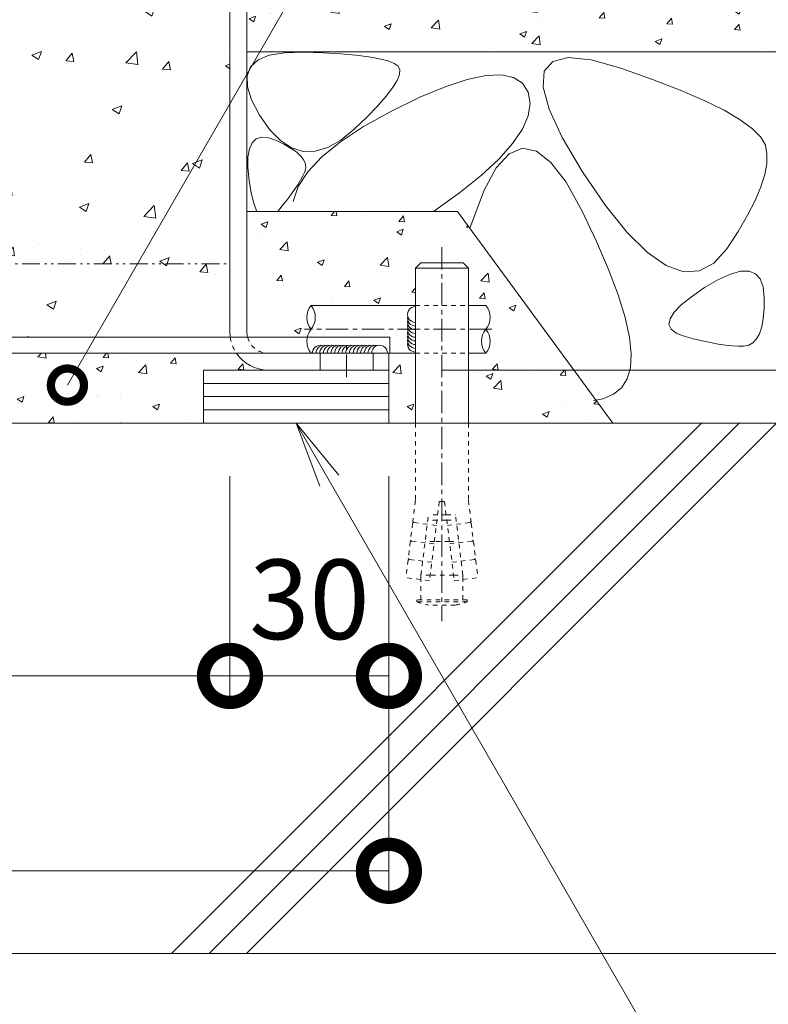
# Model space of a CAD drawing. Units: millimetres. Extents: x 1349 to 4392, y 184 to 1859.
# Drawn here: x 4074 to 4215, y 330 to 515 of the extents above; entities that cross this region are included whole.
import ezdxf
from ezdxf import colors
from ezdxf.entities.mleader import LeaderData, LeaderLine
from ezdxf.math import Vec2, Vec3

# ---------------------------------------------------------------- set-up
doc = ezdxf.new("R2010")
doc.units = ezdxf.units.MM
for name, pattern in [('2点鎖線（断面）', [6.773333, 3.386667, -0.846667, 0.423333, -0.846667, 0.423333, -0.846667]), ('中心線（短）', [6.773333, 4.233333, -0.846667, 0.846667, -0.846667]), ('点線（標準）', [1.693333, 0.846667, -0.846667])]:
    doc.linetypes.add(name, pattern=pattern)
for name, color, linetype, lineweight in [('(K)モルタル', 7, 'Continuous', 9), ('(K)モルタル @ 1', 7, 'Continuous', 9), ('(K)モルタル @ 2', 7, 'Continuous', 9), ('(K)モルタル @ 5', 7, 'Continuous', 9), ('(K)レベル調整材', 2, 'Continuous', 9), ('(K)勾配調整モルタル', 7, 'Continuous', 9), ('(K)寸法', 7, 'Continuous', 9), ('(K)寸法 @ 5', 7, 'Continuous', 9), ('(K)幅決め材', 7, 'Continuous', 9), ('(K)引出線 @ 5', 7, 'Continuous', 9), ('(K)枠', 7, 'Continuous', 9), ('(K)躯体', 2, 'Continuous', 9), ('(K)鉄筋', 6, 'Continuous', 9)]:
    doc.layers.add(name, color=color, linetype=linetype, lineweight=lineweight)
doc.layers.add('(K)打込み式溶接用アンカー', color=7, linetype='Continuous')
doc.styles.add('(K)MSゴシック', font='MS Gothic.ttf')
doc.styles.add('文字_異尺度_H2.5', font='MS Gothic.ttf', dxfattribs={"height": 2.5})
doc.dimstyles.new('KAD-1', dxfattribs={"dimtxt": 3, "dimasz": 4, "dimexe": 1, "dimexo": 2, "dimgap": 1, "dimtad": 1, "dimdec": 1, "dimdsep": 46, "dimtxsty": '(K)MSゴシック', "dimblk": 'DOTSMALL', "dimcen": 0, "dimclrd": 7, "dimclre": 256, "dimclrt": 2, "dimadec": 0, "dimazin": 0, "dimtfac": 1, "dimtdec": 1, "dimtmove": 0, "dimatfit": 3, "dimldrblk": 'DOTSMALL', "dimfxl": 1, "dimlwd": -1, "dimlwe": -1, "dimarcsym": 0})
pattern_1 = [(50, (308.133, -213.396), (12.752927, -1.115736), [1.3335, -14.6685]), (355, (308.133, -213.396), (-2.46704, 13.37398), [1.0668, -11.73484]), (100.45144, (309.196, -213.489), (10.285887, 12.258243), [1.1333, -12.466317]), (46.1842, (308.133, -209.84), (18.97553, -2.94296), [2.00025, -22.00275]), (96.63556, (309.715, -210.086), (16.61829, 17.31983), [1.69995, -18.69949]), (351.18415, (308.133, -209.84), (16.61829, 17.31983), [1.6002, -17.60218]), (21, (309.911, -210.729), (10.613007, -7.158564), [1.3335, -14.6685]), (326, (309.911, -210.73), (4.32614, 12.893158), [1.0668, -11.7348]), (71.45144, (310.796, -211.326), (14.93915, 5.734594), [1.1333, -12.466296]), (37.5, (308.1333, -213.3964), (0.216202, 5.9188527), [0, -11.59256, 0, -11.9126, 0, -11.77925]), (7.5, (308.133, -213.3964), (4.677376, 7.01264), [0, -6.79196, 0, -11.32586, 0, -4.48945]), (327.5, (304.1684, -213.3964), (9.4913417, -0.401012), [0, -4.445, 0, -13.8684, 0, -18.4023]), (317.5, (302.39, -213.396), (10.369043, 1.779854), [0, -5.7785, 0, -9.21004, 0, -13.0683])]

# ---------------------------------------------------------------- blocks, each defined once
blk = doc.blocks.new('_DotSmall')
at = {"color": 0, "linetype": 'ByBlock', "const_width": 0.5}
blk.add_lwpolyline([(-0.0625, 0, 1), (0.0625, 0, 1)], format="xyb", close=True, dxfattribs=at)
blk = doc.blocks.new('*D12')
at = {"layer": '(K)寸法', "transparency": 16777216}
for p, q in [((3966.14, 429.17), (3966.14, 386.51)), ((4113.76, 429.17), (4113.76, 386.51))]:
    blk.add_line(p, q, dxfattribs=at)
at = {"layer": '(K)寸法', "color": 7, "transparency": 16777216}
blk.add_line((3966.14, 391.51), (4113.76, 391.51), dxfattribs=at)
at = {"layer": 'Defpoints', "color": 0, "linetype": 'Continuous', "lineweight": 9, "transparency": 16777216}
for p in [(3966.14, 439.17), (4113.76, 439.17), (4113.76, 391.51)]:
    blk.add_point(p, dxfattribs=at)
at = {"layer": '(K)寸法', "color": 7, "linetype": 'Continuous', "transparency": 16777216, "xscale": 20, "yscale": 20, "zscale": 20, "rotation": 180}
blk.add_blockref('_DotSmall', (3966.14, 391.51), dxfattribs=at)
at = {"layer": '(K)寸法', "color": 7, "linetype": 'Continuous', "transparency": 16777216, "xscale": 20, "yscale": 20, "zscale": 20}
blk.add_blockref('_DotSmall', (4113.76, 391.51), dxfattribs=at)
at = {"layer": '(K)寸法', "color": 2, "linetype": 'Continuous', "lineweight": 9, "transparency": 16777216, "insert": (4039.95, 404.01), "char_height": 15, "attachment_point": 5, "style": '(K)MSゴシック', "bg_fill": 3, "box_fill_scale": 1.1, "bg_fill_color": 9, "bg_fill_true_color": 13158600, "bg_fill_transparency": 0}
blk.add_mtext('147.6', dxfattribs=at)
blk = doc.blocks.new('*D13')
at = {"layer": '(K)寸法', "transparency": 16777216}
for p, q in [((4113.76, 429.17), (4113.76, 386.51)), ((4143.76, 429.17), (4143.76, 386.51))]:
    blk.add_line(p, q, dxfattribs=at)
at = {"layer": '(K)寸法', "color": 7, "transparency": 16777216}
blk.add_line((4113.76, 391.51), (4143.76, 391.51), dxfattribs=at)
at = {"layer": 'Defpoints', "color": 0, "linetype": 'Continuous', "lineweight": 9, "transparency": 16777216}
for p in [(4113.76, 439.17), (4143.76, 439.17), (4143.76, 391.51)]:
    blk.add_point(p, dxfattribs=at)
at = {"layer": '(K)寸法', "color": 7, "linetype": 'Continuous', "transparency": 16777216, "xscale": 20, "yscale": 20, "zscale": 20, "rotation": 180}
blk.add_blockref('_DotSmall', (4113.76, 391.51), dxfattribs=at)
at = {"layer": '(K)寸法', "color": 7, "linetype": 'Continuous', "transparency": 16777216, "xscale": 20, "yscale": 20, "zscale": 20}
blk.add_blockref('_DotSmall', (4143.76, 391.51), dxfattribs=at)
at = {"layer": '(K)寸法', "color": 2, "linetype": 'Continuous', "lineweight": 9, "transparency": 16777216, "insert": (4128.76, 404.01), "char_height": 15, "attachment_point": 5, "style": '(K)MSゴシック', "bg_fill": 3, "box_fill_scale": 1.1, "bg_fill_color": 9, "bg_fill_true_color": 13158600, "bg_fill_transparency": 0}
blk.add_mtext('30', dxfattribs=at)
blk = doc.blocks.new('*D14')
at = {"layer": '(K)寸法', "transparency": 16777216}
for p, q in [((3936.16, 429.17), (3936.16, 349.77)), ((4143.76, 429.17), (4143.76, 349.77))]:
    blk.add_line(p, q, dxfattribs=at)
at = {"layer": '(K)寸法', "color": 7, "transparency": 16777216}
blk.add_line((3936.16, 354.77), (4143.76, 354.77), dxfattribs=at)
at = {"layer": 'Defpoints', "color": 0, "linetype": 'Continuous', "lineweight": 9, "transparency": 16777216}
for p in [(3936.16, 439.17), (4143.76, 439.17), (4143.76, 354.77)]:
    blk.add_point(p, dxfattribs=at)
at = {"layer": '(K)寸法', "color": 7, "linetype": 'Continuous', "transparency": 16777216, "xscale": 20, "yscale": 20, "zscale": 20, "rotation": 180}
blk.add_blockref('_DotSmall', (3936.16, 354.77), dxfattribs=at)
at = {"layer": '(K)寸法', "color": 7, "linetype": 'Continuous', "transparency": 16777216, "xscale": 20, "yscale": 20, "zscale": 20}
blk.add_blockref('_DotSmall', (4143.76, 354.77), dxfattribs=at)
at = {"layer": '(K)寸法', "color": 2, "linetype": 'Continuous', "lineweight": 9, "transparency": 16777216, "insert": (4039.96, 367.27), "char_height": 15, "attachment_point": 5, "style": '(K)MSゴシック', "bg_fill": 3, "box_fill_scale": 1.1, "bg_fill_color": 9, "bg_fill_true_color": 13158600, "bg_fill_transparency": 0}
blk.add_mtext('207.6', dxfattribs=at)
blk = doc.blocks.new('*D16')
at = {"layer": '(K)寸法', "color": 7, "transparency": 16777216}
blk.add_line((4280.29, 449.17), (4280.29, 599.17), dxfattribs=at)
at = {"layer": '(K)寸法', "transparency": 16777216}
for p, q in [((4290.29, 599.17), (4285.29, 599.17)), ((4153.76, 449.17), (4285.29, 449.17))]:
    blk.add_line(p, q, dxfattribs=at)
at = {"layer": 'Defpoints', "color": 0, "linetype": 'Continuous', "lineweight": 9, "transparency": 16777216}
for p in [(4280.29, 599.17), (4280.29, 599.17), (4143.76, 449.17)]:
    blk.add_point(p, dxfattribs=at)
at = {"layer": '(K)寸法', "color": 7, "linetype": 'Continuous', "transparency": 16777216, "xscale": 20, "yscale": 20, "zscale": 20}
for p, rotation in [((4280.29, 599.17), 90), ((4280.29, 449.17), 270)]:
    blk.add_blockref('_DotSmall', p, dxfattribs=dict(at, rotation=rotation))
at = {"layer": '(K)寸法', "color": 2, "linetype": 'Continuous', "lineweight": 9, "transparency": 16777216, "insert": (4267.79, 524.17), "char_height": 15, "attachment_point": 5, "rotation": 90, "style": '(K)MSゴシック', "bg_fill": 3, "box_fill_scale": 1.1, "bg_fill_color": 9, "bg_fill_true_color": 13158600, "bg_fill_transparency": 0}
blk.add_mtext('150', dxfattribs=at)
blk = doc.blocks.new('*D17')
at = {"layer": '(K)寸法', "transparency": 16777216}
for p, q in [((3839.96, 329.17), (3839.96, 264.67)), ((4239.96, 329.17), (4239.96, 264.67))]:
    blk.add_line(p, q, dxfattribs=at)
at = {"layer": '(K)寸法', "color": 7, "transparency": 16777216}
blk.add_line((3839.96, 269.67), (4239.96, 269.67), dxfattribs=at)
at = {"layer": 'Defpoints', "color": 0, "linetype": 'Continuous', "lineweight": 9, "transparency": 16777216}
for p in [(3839.96, 339.17), (4239.96, 339.17), (4239.96, 269.67)]:
    blk.add_point(p, dxfattribs=at)
at = {"layer": '(K)寸法', "color": 7, "linetype": 'Continuous', "transparency": 16777216, "xscale": 20, "yscale": 20, "zscale": 20, "rotation": 180}
blk.add_blockref('_DotSmall', (3839.96, 269.67), dxfattribs=at)
at = {"layer": '(K)寸法', "color": 7, "linetype": 'Continuous', "transparency": 16777216, "xscale": 20, "yscale": 20, "zscale": 20}
blk.add_blockref('_DotSmall', (4239.96, 269.67), dxfattribs=at)
at = {"layer": '(K)寸法', "color": 2, "linetype": 'Continuous', "lineweight": 9, "transparency": 16777216, "insert": (4039.96, 282.17), "char_height": 15, "attachment_point": 5, "style": '(K)MSゴシック', "bg_fill": 3, "box_fill_scale": 1.1, "bg_fill_color": 9, "bg_fill_true_color": 13158600, "bg_fill_transparency": 0}
blk.add_mtext('400', dxfattribs=at)
blk = doc.blocks.new('_Open')
at = {"color": 0, "linetype": 'ByBlock', "lineweight": -2}
for p, q in [((-1, 0.167), (0, 0)), ((-1, -0.167), (0, 0)), ((0, 0), (-1, 0))]:
    blk.add_line(p, q, dxfattribs=at)
blk = doc.blocks.new('*U42')
at = {"layer": '(K)モルタル @ 1', "linetype": 'Continuous', "lineweight": 9}
h = blk.add_hatch(dxfattribs=at)
h.set_pattern_fill('AR-CONC', scale=0.07)
h.paths.add_polyline_path([(4136.69, 539.17), (4121.96, 539.17), (4121.96, 598.17), (4116.96, 598.17), (4116.96, 509.17), (4119.37, 509.17)])
h.paths.add_polyline_path([(4136.69, 539.17), (4119.37, 509.17), (4356.96, 509.17), (4356.96, 539.17), (4351.96, 539.17), (4351.96, 598.17), (4346.96, 598.17), (4346.96, 539.17), (4236.96, 539.17), (4236.96, 598.17), (4231.96, 598.17), (4231.96, 539.17)])
h.paths.add_polyline_path([(4281.78, 505.23), (4281.78, 541.96), (4254.79, 541.96), (4254.79, 505.23)], flags=9)
at = {"layer": '(K)モルタル @ 2', "linetype": 'Continuous', "lineweight": 9}
h = blk.add_hatch(dxfattribs=at)
h.set_pattern_fill('AR-CONC', scale=0.07)
h.paths.add_polyline_path([(4136.69, 539.17), (4121.96, 539.17), (4121.96, 598.17), (4116.96, 598.17), (4116.96, 509.17), (4119.37, 509.17)])
h.paths.add_polyline_path([(4136.69, 539.17), (4119.37, 509.17), (4356.96, 509.17), (4356.96, 539.17), (4351.96, 539.17), (4351.96, 598.17), (4346.96, 598.17), (4346.96, 539.17), (4236.96, 539.17), (4236.96, 598.17), (4231.96, 598.17), (4231.96, 539.17)])
h.paths.add_polyline_path([(4281.78, 505.23), (4281.78, 541.96), (4254.79, 541.96), (4254.79, 505.23)], flags=9)
at = {"layer": '(K)モルタル @ 5', "linetype": 'Continuous', "lineweight": 9}
h = blk.add_hatch(dxfattribs=at)
h.set_pattern_fill('AR-CONC', scale=0.07)
h.paths.add_polyline_path([(4136.69, 539.17), (4121.96, 539.17), (4121.96, 598.17), (4116.96, 598.17), (4116.96, 509.17), (4119.37, 509.17)])
h.paths.add_polyline_path([(4136.69, 539.17), (4119.37, 509.17), (4356.96, 509.17), (4356.96, 539.17), (4351.96, 539.17), (4351.96, 598.17), (4346.96, 598.17), (4346.96, 539.17), (4236.96, 539.17), (4236.96, 598.17), (4231.96, 598.17), (4231.96, 539.17)])
h.paths.add_polyline_path([(4281.78, 505.23), (4281.78, 541.96), (4254.79, 541.96), (4254.79, 505.23)], flags=9)

msp = doc.modelspace()

# ---------------------------------------------------------------- hatches: boundary and pattern name
at = {"layer": '(K)モルタル', "linetype": 'Continuous', "lineweight": 9}
h = msp.add_hatch(dxfattribs=at)
h.set_pattern_fill('AR-CONC', scale=0.07)
h.set_pattern_definition(pattern_1)
edge = h.paths.add_edge_path()
edge.add_line((4149.76, 469.37), (4157.76, 469.37))
edge.add_line((4157.76, 469.37), (4158.76, 468.37))
edge.add_line((4158.76, 468.37), (4158.76, 461.37))
edge.add_line((4158.76, 461.37), (4162.05, 461.37))
edge.add_arc((4159.31, 459.12), 3.54, -39.4288, 39.4288, ccw=False)
edge.add_arc((4159.31, 454.62), 3.54, -39.4288, 39.4288, ccw=False)
edge.add_line((4162.05, 452.37), (4158.76, 452.37))
edge.add_line((4158.76, 452.37), (4158.76, 439.17))
edge.add_line((4158.76, 439.17), (4186.05, 439.17))
edge.add_line((4186.05, 439.17), (4156.72, 479.05))
edge.add_line((4156.72, 479.05), (4116.96, 479.05))
edge.add_line((4116.96, 479.05), (4116.96, 456.37))
edge.add_arc((4120.96, 456.37), 4, 180, 194.4775)
edge.add_line((4117.09, 455.37), (4128.34, 455.37))
edge.add_arc((4131.8, 454.62), 3.54, 140.5715, 167.7762, ccw=False)
edge.add_arc((4131.8, 459.12), 3.54, 140.57, 219.4288, ccw=False)
edge.add_line((4129.06, 461.37), (4148.76, 461.37))
edge.add_line((4148.76, 461.37), (4148.76, 468.37))
edge.add_line((4148.76, 468.37), (4149.76, 469.37))
h = msp.add_hatch(dxfattribs=at)
h.set_pattern_fill('AR-CONC', scale=0.07)
h.set_pattern_definition([(50, (260.133, -213.396), (12.752927, -1.115736), [1.3335, -14.6685]), (355, (260.133, -213.396), (-2.46704, 13.37398), [1.0668, -11.73484]), (100.45144, (261.196, -213.489), (10.285887, 12.258243), [1.1333, -12.466317]), (46.1842, (260.133, -209.84), (18.97553, -2.94296), [2.00025, -22.00275]), (96.63556, (261.715, -210.086), (16.61829, 17.31983), [1.69995, -18.69949]), (351.18415, (260.133, -209.84), (16.61829, 17.31983), [1.6002, -17.60218]), (21, (261.911, -210.729), (10.613007, -7.158564), [1.3335, -14.6685]), (326, (261.911, -210.73), (4.32614, 12.893158), [1.0668, -11.7348]), (71.45144, (262.796, -211.326), (14.93915, 5.734594), [1.1333, -12.466296]), (37.5, (260.1333, -213.3964), (0.216202, 5.9188527), [0, -11.59256, 0, -11.9126, 0, -11.77925]), (7.5, (260.133, -213.3964), (4.677376, 7.01264), [0, -6.79196, 0, -11.32586, 0, -4.48945]), (327.5, (256.1684, -213.3964), (9.4913417, -0.401012), [0, -4.445, 0, -13.8684, 0, -18.4023]), (317.5, (254.39, -213.396), (10.369043, 1.779854), [0, -5.7785, 0, -9.21004, 0, -13.0683])])
edge = h.paths.add_edge_path()
edge.add_line((4108.76, 439.17), (4108.76, 449.17))
edge.add_line((4108.76, 449.17), (4120.96, 449.17))
edge.add_arc((4120.96, 456.37), 7.2, 213.749, 270, ccw=False)
edge.add_line((4114.97, 452.37), (4066.97, 452.37))
edge.add_line((4066.97, 452.37), (3964.95, 452.37))
edge.add_arc((3958.96, 456.37), 7.2, 270, 326.251, ccw=False)
edge.add_line((3958.96, 449.17), (3971.16, 449.17))
edge.add_line((3971.16, 449.17), (3971.16, 439.17))
edge.add_line((3971.16, 439.17), (4108.76, 439.17))
h = msp.add_hatch(dxfattribs=at)
h.set_pattern_fill('AR-CONC', scale=0.07)
h.set_pattern_definition(pattern_1)
h.paths.add_polyline_path([(4148.76, 452.37), (4143.96, 452.37), (4143.76, 452.37), (4143.76, 439.17), (4148.76, 439.17)])
at = {"layer": '(K)勾配調整モルタル', "linetype": 'Continuous', "lineweight": 9}
h = msp.add_hatch(dxfattribs=at)
h.set_pattern_fill('AR-CONC', scale=0.1)
h.paths.add_polyline_path([(4113.76, 523.67), (3966.16, 523.67), (3966.16, 469.19), (4113.76, 469.19)])
edge = h.paths.add_edge_path()
edge.add_line((4113.76, 469.19), (3966.16, 469.19))
edge.add_line((3966.16, 469.19), (3966.16, 456.37))
edge.add_arc((3958.96, 456.37), 7.2, -7.9836, 0, ccw=False)
edge.add_line((3966.09, 455.37), (4113.83, 455.37))
edge.add_arc((4120.96, 456.37), 7.2, 180, 187.9836, ccw=False)
edge.add_line((4113.76, 456.37), (4113.76, 469.19))

# ---------------------------------------------------------------- linework, layer by layer
at = {"layer": '(K)レベル調整材', "color": 2, "linetype": 'Continuous', "lineweight": 9}
for p, q in [((4108.76, 446.67), (4143.76, 446.67)), ((4108.76, 444.17), (4143.76, 444.17)), ((4108.76, 441.67), (4143.76, 441.67))]:
    msp.add_line(p, q, dxfattribs=at)
at = {"layer": '(K)勾配調整モルタル', "color": 7, "linetype": '2点鎖線（断面）', "lineweight": 9}
msp.add_line((3966.16, 469.19), (4113.76, 469.19), dxfattribs=at)
at = {"layer": '(K)幅決め材', "color": 7, "linetype": 'Continuous', "lineweight": 9}
for p, q in [((3935.96, 455.37), (4143.96, 455.37)), ((4143.96, 452.37), (4143.96, 455.37)), ((3935.96, 452.37), (4143.96, 452.37))]:
    msp.add_line(p, q, dxfattribs=at)
at = {"layer": '(K)打込み式溶接用アンカー', "color": 7, "linetype": '中心線（短）', "lineweight": 9}
msp.add_line((4153.76, 472.37), (4153.76, 401.87), dxfattribs=at)
at = {"layer": '(K)打込み式溶接用アンカー', "color": 3, "linetype": 'Continuous', "lineweight": 9}
for p, q in [((4148.76, 468.37), (4149.76, 469.37)), ((4148.76, 468.37), (4158.76, 468.37)), ((4149.76, 469.37), (4157.76, 469.37)), ((4158.76, 468.37), (4157.76, 469.37)), ((4158.76, 468.37), (4158.76, 439.17))]:
    msp.add_line(p, q, dxfattribs=at)
at = {"layer": '(K)打込み式溶接用アンカー', "color": 3, "linetype": '点線（標準）', "lineweight": 9}
for p, q in [((4158.76, 439.17), (4158.76, 424.64)), ((4153.26, 424.37), (4151.43, 409.48)), ((4153.26, 424.37), (4154.26, 424.37)), ((4154.26, 424.37), (4156.09, 409.48)), ((4158.76, 424.64), (4159.26, 420.6)), ((4152.95, 421.87), (4151.2, 421.87)), ((4154.57, 421.87), (4152.95, 421.87)), ((4154.57, 421.87), (4156.32, 421.87)), ((4157.71, 410.54), (4156.32, 421.87)), ((4152.83, 420.87), (4151.08, 420.87)), ((4154.69, 420.87), (4152.83, 420.87)), ((4154.69, 420.87), (4156.44, 420.87)), ((4154.81, 419.9), (4159.08, 420.42)), ((4159.08, 420.42), (4159.26, 420.6)), ((4159.08, 420.42), (4159.29, 420.3)), ((4159.29, 420.3), (4159.68, 417.12)), ((4155.18, 416.87), (4152.34, 416.87)), ((4155.18, 416.87), (4156.93, 416.87)), ((4155.24, 416.43), (4159.5, 416.95)), ((4159.5, 416.95), (4159.68, 417.12)), ((4159.5, 416.95), (4159.72, 416.83)), ((4159.72, 416.83), (4160.11, 413.65)), ((4155.66, 412.95), (4159.93, 413.48)), ((4159.93, 413.48), (4160.11, 413.65)), ((4159.93, 413.48), (4160.15, 413.35)), ((4160.15, 413.35), (4160.56, 410.03)), ((4155.96, 410.54), (4151.56, 410.54)), ((4155.96, 410.54), (4157.71, 410.54)), ((4157.71, 410.54), (4157.69, 410.68)), ((4157.71, 409.68), (4157.71, 410.54)), ((4156.09, 409.48), (4160.56, 410.03)), ((4157.71, 405.87), (4157.71, 409.68)), ((4156.29, 404.87), (4151.23, 404.87)), ((4158.51, 405.47), (4158.51, 405.87))]:
    msp.add_line(p, q, dxfattribs=at)
at = {"layer": '(K)打込み式溶接用アンカー', "linetype": 'Continuous', "lineweight": 9}
for centre, start, end in [((4148.76, 459.67), 89.8049, 270.2405), ((4148.77, 458.97), 167.1535, 269.9385), ((4148.77, 458.27), 167.1535, 269.9385), ((4148.77, 457.57), 167.1535, 269.9385), ((4148.77, 456.87), 167.1535, 269.9385), ((4148.77, 456.17), 167.1535, 269.9385), ((4148.77, 455.47), 167.1535, 269.9385), ((4148.77, 454.77), 167.1535, 269.9385), ((4130.81, 452.35), 77.1535, 179.9385), ((4131.51, 452.36), 77.1535, 179.9385), ((4132.21, 452.36), 77.1535, 179.9385), ((4132.91, 452.36), 77.1535, 179.9385), ((4133.61, 452.36), 77.1535, 179.9385), ((4134.31, 452.36), 77.1535, 179.9385), ((4135.01, 452.36), 77.1535, 179.9385), ((4135.71, 452.36), 77.1535, 179.9385), ((4136.41, 452.36), 77.1535, 179.9385), ((4137.11, 452.36), 77.1535, 179.9385), ((4137.81, 452.36), 77.1535, 179.9385), ((4138.51, 452.36), 77.1535, 179.9385), ((4139.21, 452.36), 77.1535, 179.9385), ((4139.91, 452.36), 77.1535, 179.9385), ((4140.61, 452.36), 77.1535, 179.9385), ((4141.31, 452.36), 77.1535, 179.9385), ((4142.01, 452.37), 359.8049, 180.2405), ((4148.77, 454.07), 167.1535, 269.9385)]:
    msp.add_arc(centre, 1.5, start, end, dxfattribs=at)
at = {"layer": '(K)打込み式溶接用アンカー', "color": 3, "linetype": '点線（標準）', "lineweight": 9}
msp.add_arc((4153.76, 418.64), 14, 280.4098, 289.8334, dxfattribs=at)
at = {"layer": '(K)枠', "color": 7, "linetype": 'Continuous', "lineweight": 9}
for p, q in [((4113.76, 456.37), (4113.76, 599.17)), ((4116.96, 456.37), (4116.96, 599.17)), ((4120.96, 452.37), (4143.76, 452.37)), ((4130.76, 449.17), (4130.76, 452.37)), ((4140.76, 449.17), (4140.76, 452.37)), ((4143.76, 449.17), (4143.76, 452.37)), ((4120.96, 449.17), (4143.76, 449.17))]:
    msp.add_line(p, q, dxfattribs=at)
at = {"layer": '(K)枠', "color": 7, "linetype": '中心線（短）', "lineweight": 9}
msp.add_line((4135.76, 447.86), (4135.76, 453.74), dxfattribs=at)
at = {"layer": '(K)枠', "color": 7, "linetype": 'Continuous', "lineweight": 9}
for radius, start, end in [(7.2, 180, 187.9836), (4, 180, 194.4775), (7.2, 213.749, 270)]:
    msp.add_arc((4120.96, 456.37), radius, start, end, dxfattribs=at)
at = {"layer": '(K)枠', "color": 7, "linetype": '点線（標準）', "lineweight": 9}
for radius, start, end in [(7.2, 187.9836, 213.749), (4, 194.4775, 270)]:
    msp.add_arc((4120.96, 456.37), radius, start, end, dxfattribs=at)
at = {"layer": '(K)躯体', "color": 2, "linetype": 'Continuous', "lineweight": 9}
for p, q in [((4116.96, 509.17), (4356.96, 509.17)), ((4121.19, 508.52), (4124.04, 509.01)), ((4124.04, 509.01), (4127.62, 509.1)), ((4127.62, 509.1), (4131.36, 508.97)), ((4131.36, 508.97), (4134.66, 508.78)), ((4134.66, 508.78), (4137.53, 508.53)), ((4117.67, 506.35), (4119.07, 507.64)), ((4119.07, 507.64), (4121.19, 508.52)), ((4137.53, 508.53), (4139.98, 508.23)), ((4139.98, 508.23), (4142, 507.87)), ((4142, 507.87), (4143.59, 507.46)), ((4143.59, 507.46), (4144.75, 506.99)), ((4144.75, 506.99), (4145.48, 506.47)), ((4173.08, 505.52), (4174.67, 507.38)), ((4174.67, 507.38), (4177.61, 508.1)), ((4177.61, 508.1), (4181.9, 507.67)), ((4181.9, 507.67), (4187.55, 506.09)), ((4117, 504.67), (4117.67, 506.35)), ((4145.48, 506.47), (4145.81, 505.8)), ((4145.81, 505.8), (4145.74, 504.9)), ((4172.85, 502.51), (4173.08, 505.52)), ((4187.55, 506.09), (4193.51, 503.98)), ((4117.06, 502.58), (4117, 504.67)), ((4145.29, 503.77), (4144.45, 502.4)), ((4145.74, 504.9), (4145.29, 503.77)), ((4154.36, 502.59), (4158.5, 503.97)), ((4158.5, 503.97), (4162.03, 504.72)), ((4162.03, 504.72), (4164.95, 504.85)), ((4164.95, 504.85), (4167.25, 504.37)), ((4167.25, 504.37), (4168.94, 503.27)), ((4168.94, 503.27), (4170.01, 501.55)), ((4193.51, 503.98), (4198.74, 501.96)), ((4117.85, 500.1), (4117.06, 502.58)), ((4144.45, 502.4), (4143.23, 500.8)), ((4149.6, 500.61), (4154.36, 502.59)), ((4170.01, 501.55), (4170.4, 499.43)), ((4173.97, 498.35), (4172.85, 502.51)), ((4198.74, 501.96), (4203.24, 500.02)), ((4119.37, 497.22), (4117.85, 500.1)), ((4143.23, 500.8), (4141.61, 498.96)), ((4144.23, 498), (4149.6, 500.61)), ((4170.4, 499.43), (4170.05, 497.1)), ((4203.24, 500.02), (4207.01, 498.16)), ((4138.99, 495.1), (4144.23, 498)), ((4141.61, 498.96), (4139.61, 496.89)), ((4176.44, 493.04), (4173.97, 498.35)), ((4207.01, 498.16), (4210.05, 496.38)), ((4121.29, 494.49), (4119.37, 497.22)), ((4139.61, 496.89), (4137.22, 494.59)), ((4170.05, 497.1), (4168.95, 494.59)), ((4210.05, 496.38), (4212.36, 494.69)), ((4123.31, 492.44), (4121.29, 494.49)), ((4134.61, 492.22), (4138.99, 495.1)), ((4137.22, 494.59), (4134.69, 492.51)), ((4168.95, 494.59), (4167.09, 491.88)), ((4212.36, 494.69), (4213.94, 493.09)), ((4117.43, 490.9), (4117.95, 492.05)), ((4117.95, 492.05), (4118.72, 492.79)), ((4118.72, 492.79), (4119.74, 493.1)), ((4119.74, 493.1), (4121.01, 492.99)), ((4121.01, 492.99), (4122.53, 492.46)), ((4122.53, 492.46), (4124.06, 491.72)), ((4125.41, 491.08), (4123.31, 492.44)), ((4131.09, 489.37), (4134.61, 492.22)), ((4134.69, 492.51), (4132.24, 491.12)), ((4180.26, 486.58), (4176.44, 493.04)), ((4213.94, 493.09), (4214.79, 491.56)), ((4117.16, 489.33), (4117.43, 490.9)), ((4124.06, 491.72), (4125.34, 490.98)), ((4125.34, 490.98), (4126.37, 490.24)), ((4127.6, 490.41), (4125.41, 491.08)), ((4126.37, 490.24), (4127.16, 489.5)), ((4129.87, 490.42), (4127.6, 490.41)), ((4132.24, 491.12), (4129.87, 490.42)), ((4167.09, 491.88), (4164.49, 488.97)), ((4168.96, 491), (4166.44, 489.96)), ((4171.6, 490.45), (4168.96, 491)), ((4174.34, 488.31), (4171.6, 490.45)), ((4214.79, 491.56), (4215.1, 489.96)), ((4117.14, 487.34), (4117.16, 489.33)), ((4127.16, 489.5), (4127.71, 488.76)), ((4127.71, 488.76), (4128, 488.03)), ((4128.43, 486.55), (4131.09, 489.37)), ((4164.49, 488.97), (4161.15, 485.87)), ((4166.44, 489.96), (4164.02, 487.33)), ((4177.19, 484.59), (4174.34, 488.31)), ((4215.1, 489.96), (4215.07, 488.12)), ((4117.37, 484.93), (4117.14, 487.34)), ((4126.64, 483.76), (4128.43, 486.55)), ((4127.87, 486.55), (4127.51, 485.79)), ((4128.06, 487.29), (4127.87, 486.55)), ((4128, 488.03), (4128.06, 487.29)), ((4164.02, 487.33), (4161.71, 483.11)), ((4184.63, 480.2), (4180.26, 486.58)), ((4215.07, 488.12), (4214.68, 486.04)), ((4117.77, 482.55), (4117.37, 484.93)), ((4127.07, 484.98), (4126.55, 484.12)), ((4127.51, 485.79), (4127.07, 484.98)), ((4161.15, 485.87), (4157.05, 482.58)), ((4180.15, 479.27), (4177.19, 484.59)), ((4214.68, 486.04), (4213.94, 483.73)), ((4125.95, 483.2), (4125.26, 482.24)), ((4125.7, 480.99), (4126.64, 483.76)), ((4126.55, 484.12), (4125.95, 483.2)), ((4161.71, 483.11), (4159, 475.96)), ((4213.94, 483.73), (4212.86, 481.17)), ((4118.24, 480.63), (4117.77, 482.55)), ((4124.49, 481.22), (4123.64, 480.15)), ((4125.26, 482.24), (4124.49, 481.22)), ((4157.05, 482.58), (4152.2, 479.09)), ((4212.86, 481.17), (4211.42, 478.37)), ((4156.72, 479.05), (4116.96, 479.05)), ((4118.79, 479.19), (4118.24, 480.63)), ((4123.64, 480.15), (4122.71, 479.03)), ((4186.04, 439.17), (4156.72, 479.05)), ((4182.92, 473.43), (4180.15, 479.27)), ((4188.72, 475.13), (4184.63, 480.2)), ((4211.42, 478.37), (4209.64, 475.33)), ((4209.64, 475.33), (4207.51, 472.05)), ((4185.2, 468.12), (4182.92, 473.43)), ((4192.54, 471.36), (4188.72, 475.13)), ((4207.51, 472.05), (4205.06, 469.31)), ((4196.08, 468.89), (4192.54, 471.36)), ((4187, 463.35), (4185.2, 468.12)), ((4199.35, 467.72), (4196.08, 468.89)), ((4202.34, 467.86), (4199.35, 467.72)), ((4205.06, 469.31), (4202.34, 467.86)), ((4208.21, 467.29), (4210.13, 467.81)), ((4210.13, 467.81), (4211.71, 467.83)), ((4211.71, 467.83), (4212.94, 467.34)), ((4203.33, 464.72), (4205.94, 466.26)), ((4205.94, 466.26), (4208.21, 467.29)), ((4212.94, 467.34), (4213.83, 466.35)), ((4213.83, 466.35), (4214.38, 464.85)), ((4200.84, 463.01), (4203.33, 464.72)), ((4214.38, 464.85), (4214.58, 462.85)), ((4188.32, 459.11), (4187, 463.35)), ((4198.92, 461.46), (4200.84, 463.01)), ((4214.58, 462.85), (4214.55, 460.73)), ((4197.58, 460.08), (4198.92, 461.46)), ((4214.55, 460.73), (4214.39, 458.89)), ((4189.15, 455.41), (4188.32, 459.11)), ((4196.61, 457.79), (4196.81, 458.85)), ((4196.81, 458.85), (4197.58, 460.08)), ((4214.39, 458.89), (4214.1, 457.33)), ((4196.99, 456.89), (4196.61, 457.79)), ((4197.94, 456.14), (4196.99, 456.89)), ((4214.1, 457.33), (4213.68, 456.04)), ((4189.5, 452.24), (4189.15, 455.41)), ((4199.46, 455.56), (4197.94, 456.14)), ((4201.23, 455.09), (4199.46, 455.56)), ((4202.89, 454.69), (4201.23, 455.09)), ((4213.13, 455.04), (4212.45, 454.31)), ((4213.68, 456.04), (4213.13, 455.04)), ((4204.44, 454.36), (4202.89, 454.69)), ((4205.9, 454.09), (4204.44, 454.36)), ((4207.26, 453.89), (4205.9, 454.09)), ((4208.51, 453.76), (4207.26, 453.89)), ((4209.66, 453.69), (4208.51, 453.76)), ((4210.71, 453.69), (4209.66, 453.69)), ((4211.65, 453.86), (4210.71, 453.69)), ((4212.45, 454.31), (4211.65, 453.86)), ((4189.36, 449.6), (4189.5, 452.24)), ((4188.74, 447.5), (4189.36, 449.6)), ((4187.66, 445.86), (4188.74, 447.5)), ((4186.15, 444.62), (4187.66, 445.86)), ((4182.37, 443.43), (4184.22, 443.78)), ((4184.22, 443.78), (4186.15, 444.62)), ((3839.96, 439.17), (4239.96, 439.17)), ((4102.76, 339.17), (4202.76, 439.17)), ((4109.83, 339.17), (4209.83, 439.17)), ((4116.9, 339.17), (4216.9, 439.17)), ((3839.96, 339.17), (4239.96, 339.17))]:
    msp.add_line(p, q, dxfattribs=at)
at = {"layer": '(K)鉄筋', "color": 6, "linetype": '点線（標準）', "lineweight": 9}
for p, q in [((4148.76, 461.37), (4158.76, 461.37)), ((4148.76, 452.37), (4158.76, 452.37))]:
    msp.add_line(p, q, dxfattribs=at)
at = {"layer": '(K)鉄筋', "color": 7, "linetype": '中心線（短）', "lineweight": 9}
msp.add_line((4163.19, 456.87), (4127.85, 456.87), dxfattribs=at)
at = {"layer": '(K)鉄筋', "color": 6, "linetype": 'Continuous', "lineweight": 9}
for points in [[(4129.06, 456.87, -0.358336), (4129.06, 461.37, -0.358336), (4129.06, 456.87, 0.358336), (4129.06, 452.37), (4148.76, 452.37)], [(4158.76, 461.37), (4162.05, 461.37, -0.358336), (4162.05, 456.87)], [(4158.76, 452.37), (4162.05, 452.37, 0.358336), (4162.05, 456.87, 0.358336), (4162.05, 452.37)]]:
    msp.add_lwpolyline(points, format="xyb", dxfattribs=at)
msp.add_lwpolyline([(4129.06, 461.37), (4148.76, 461.37)], dxfattribs=at)

# ---------------------------------------------------------------- block references
at = {"layer": '(K)モルタル', "linetype": 'Continuous', "lineweight": 9}
msp.add_blockref('*U42', (0, 0), dxfattribs=at)

# ---------------------------------------------------------------- leaders
at = {"layer": '(K)引出線 @ 5', "linetype": 'Continuous', "lineweight": 9}
ml = msp.add_multileader_mtext('Standard', dxfattribs=at)
ml.set_content('{\\C2;均しモルタル}', color=256, style='文字_異尺度_H2.5')
ml.set_leader_properties(linetype='Continuous', lineweight=5)
ml.set_arrow_properties(name='DOTSMALL')
ml.build(insert=Vec2(0, 0))
ml.multileader.update_dxf_attribs({"has_dogleg": 0, "text_left_attachment_type": 5, "text_right_attachment_type": 5, "arrow_head_size": 12.5, "scale": 5})
ctx = ml.context
ctx.base_point, ctx.scale, ctx.char_height, ctx.arrow_head_size, ctx.landing_gap_size, ctx.plane_origin = Vec3(4220.75, 684.76), 5, 12.5, 12.5, 0, Vec3(4083.1, 446.34)
ctx.left_attachment, ctx.right_attachment = 5, 5
notes = []
notes.append((ctx, [(0, (1, 1, 0), (4180.75, 684.76), (1, 0), 40, [(0, [(4083.1, 446.34)], 0, [])])]))
ctx.mtext.insert, ctx.mtext.flow_direction = Vec3(4220.75, 700.21), 5
for ctx, leaders in notes:
    for number, flags, end, landing, length, lines in leaders:
        leader = LeaderData()
        leader.index, (leader.has_last_leader_line, leader.has_dogleg_vector, leader.attachment_direction) = number, flags
        leader.last_leader_point, leader.dogleg_vector, leader.dogleg_length = Vec3(end), Vec3(landing), length
        for number, points, colour, breaks in lines:
            line = LeaderLine()
            line.index, line.vertices, line.color, line.breaks = number, Vec3.list(points), colors.encode_raw_color(colour), breaks
            leader.lines.append(line)
        ctx.leaders.append(leader)

# ---------------------------------------------------------------- next in the draw order: dimensions: what is measured, and where the dimension line sits
at = {"layer": '(K)寸法 @ 5', "linetype": 'Continuous', "lineweight": 9}
for base, p1, p2, override, picture, middle in [((4113.76, 391.51), (3966.14, 439.17), (4113.76, 439.17), {"dimscale": 5, "dimtix": 0, "dimtofl": 1, "dimtmove": 1, "dimatfit": 3}, '*D12', (4039.95, 404.01)), ((4239.96, 269.67), (3839.96, 339.17), (4239.96, 339.17), {"dimscale": 5, "dimtix": 0, "dimtofl": 1, "dimtmove": 0, "dimatfit": 3}, '*D17', (4039.96, 282.17))]:
    dim = msp.add_linear_dim(base=base, p1=p1, p2=p2, dimstyle='KAD-1', override=override, dxfattribs=at)
    dim.commit()
    dim.dimension.update_dxf_attribs({"geometry": picture, "text_midpoint": middle})

# ---------------------------------------------------------------- next in the draw order: dimensions: what is measured, and where the dimension line sits
dim = msp.add_linear_dim(base=(4143.76, 391.51), p1=(4113.76, 439.17), p2=(4143.76, 439.17), dimstyle='KAD-1', override={"dimscale": 5, "dimtix": 0, "dimtofl": 1, "dimtmove": 1, "dimatfit": 3}, dxfattribs=at)
dim.commit()
dim.dimension.update_dxf_attribs({"geometry": '*D13', "text_midpoint": (4128.76, 404.01)})

# ---------------------------------------------------------------- next in the draw order: dimensions: what is measured, and where the dimension line sits
dim = msp.add_linear_dim(base=(4143.76, 354.77), p1=(3936.16, 439.17), p2=(4143.76, 439.17), dimstyle='KAD-1', override={"dimscale": 5, "dimtix": 0, "dimtofl": 1, "dimtmove": 0, "dimatfit": 3}, dxfattribs=at)
dim.commit()
dim.dimension.update_dxf_attribs({"geometry": '*D14', "text_midpoint": (4039.96, 367.27)})

# ---------------------------------------------------------------- next in the draw order: linework, layer by layer
at = {"layer": '(K)レベル調整材', "color": 2, "linetype": 'Continuous', "lineweight": 9}
msp.add_lwpolyline([(4143.76, 449.17), (4108.76, 449.17), (4108.76, 439.17), (4143.76, 439.17)], close=True, dxfattribs=at)
at = {"layer": '(K)打込み式溶接用アンカー', "color": 3, "linetype": 'Continuous', "lineweight": 9}
msp.add_line((4148.76, 468.37), (4148.76, 439.17), dxfattribs=at)
at = {"layer": '(K)打込み式溶接用アンカー', "color": 3, "linetype": '点線（標準）', "lineweight": 9}
for p, q in [((4148.76, 439.17), (4148.76, 424.64)), ((4148.76, 424.64), (4148.26, 420.6)), ((4149.81, 410.54), (4151.2, 421.87)), ((4148.23, 420.3), (4147.84, 417.12)), ((4148.44, 420.42), (4148.23, 420.3)), ((4148.44, 420.42), (4148.26, 420.6)), ((4152.71, 419.9), (4148.44, 420.42)), ((4147.8, 416.83), (4147.41, 413.65)), ((4148.02, 416.95), (4147.8, 416.83)), ((4148.02, 416.95), (4147.84, 417.12)), ((4152.29, 416.43), (4148.02, 416.95)), ((4152.34, 416.87), (4150.59, 416.87)), ((4147.37, 413.35), (4146.97, 410.03)), ((4147.59, 413.48), (4147.37, 413.35)), ((4147.59, 413.48), (4147.41, 413.65)), ((4151.86, 412.95), (4147.59, 413.48)), ((4149.81, 410.54), (4149.83, 410.68)), ((4151.56, 410.54), (4149.81, 410.54)), ((4149.81, 409.68), (4149.81, 410.54)), ((4151.43, 409.48), (4146.97, 410.03)), ((4149.81, 405.87), (4149.81, 409.68)), ((4158.51, 405.87), (4149.01, 405.87)), ((4149.01, 405.47), (4149.01, 405.87)), ((4158.51, 405.47), (4149.01, 405.47))]:
    msp.add_line(p, q, dxfattribs=at)
msp.add_arc((4153.76, 418.64), 14, 250.1666, 259.5902, dxfattribs=at)

# ---------------------------------------------------------------- next in the draw order: leaders
at = {"layer": '(K)引出線 @ 5', "linetype": 'Continuous', "lineweight": 9}
ml = msp.add_multileader_mtext('Standard', dxfattribs=at)
ml.set_content('{\\C2;レベル調整材\\P（別途）}', color=256, style='文字_異尺度_H2.5')
ml.set_leader_properties(linetype='Continuous', lineweight=5)
ml.set_arrow_properties(name='OPEN')
ml.build(insert=Vec2(0, 0))
ml.multileader.update_dxf_attribs({"has_dogleg": 0, "text_left_attachment_type": 5, "text_right_attachment_type": 5, "arrow_head_size": 12.5, "scale": 5})
ctx = ml.context
ctx.base_point, ctx.scale, ctx.char_height, ctx.arrow_head_size, ctx.landing_gap_size, ctx.plane_origin = Vec3(4253.47, 218.83), 5, 12.5, 12.5, 0, Vec3(4082.21, 439.17)
ctx.left_attachment, ctx.right_attachment = 5, 5
notes = []
notes.append((ctx, [(0, (1, 1, 0), (4213.47, 218.83), (1, 0), 40, [(0, [(4126.26, 439.17)], 0, [])])]))
ctx.mtext.insert, ctx.mtext.flow_direction = Vec3(4253.47, 256.12), 5
for ctx, leaders in notes:
    for number, flags, end, landing, length, lines in leaders:
        leader = LeaderData()
        leader.index, (leader.has_last_leader_line, leader.has_dogleg_vector, leader.attachment_direction) = number, flags
        leader.last_leader_point, leader.dogleg_vector, leader.dogleg_length = Vec3(end), Vec3(landing), length
        for number, points, colour, breaks in lines:
            line = LeaderLine()
            line.index, line.vertices, line.color, line.breaks = number, Vec3.list(points), colors.encode_raw_color(colour), breaks
            leader.lines.append(line)
        ctx.leaders.append(leader)

# ---------------------------------------------------------------- next in the draw order: dimensions: what is measured, and where the dimension line sits
at = {"layer": '(K)寸法 @ 5', "linetype": 'Continuous', "lineweight": 9}
dim = msp.add_linear_dim(base=(4280.29, 599.17), p1=(4143.76, 449.17), p2=(4280.29, 599.17), angle=90, dimstyle='KAD-1', override={"dimscale": 5, "dimtix": 0, "dimtofl": 1, "dimtmove": 0, "dimatfit": 3}, dxfattribs=at)
dim.commit()
dim.dimension.update_dxf_attribs({"geometry": '*D16', "text_midpoint": (4267.79, 524.17)})

doc.saveas('drawing.dxf')
